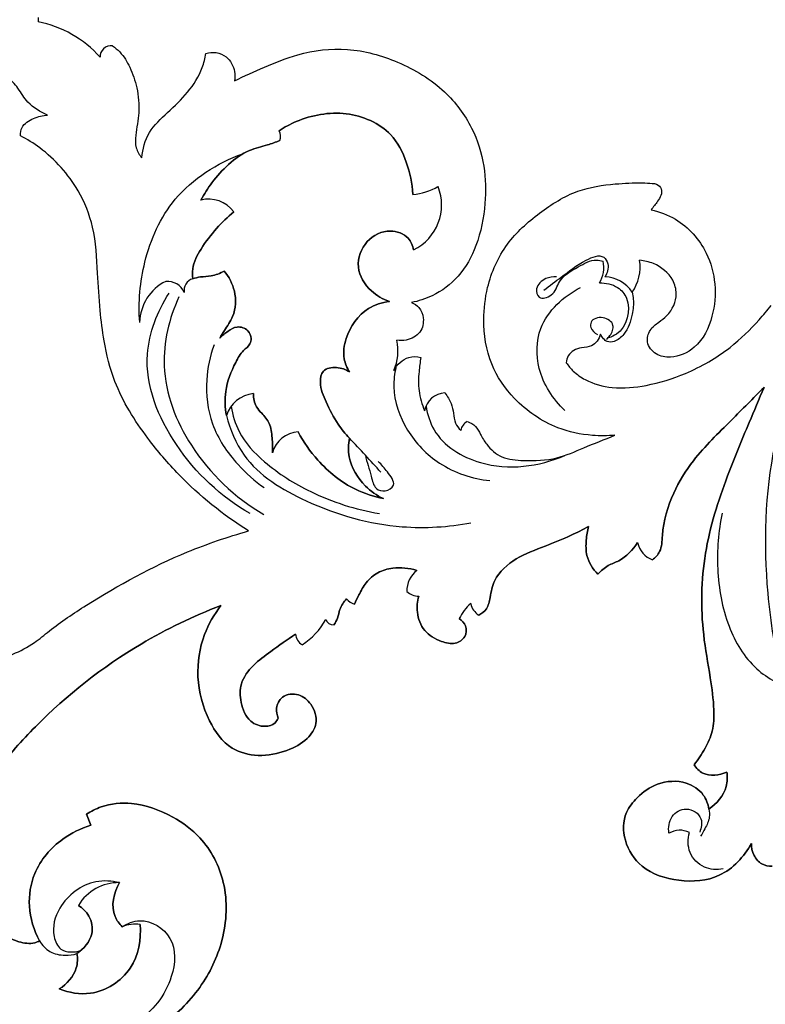
# Model space of a CAD drawing. Units: millimetres. Extents: x 0 to 1625, y 28 to 2454.
# Drawn here: x 314 to 444, y 437 to 610 of the extents above; entities that cross this region are included whole.
import ezdxf

# ---------------------------------------------------------------- set-up
doc = ezdxf.new("R2010")
doc.units = ezdxf.units.MM
doc.layers.add('Default', color=7, linetype='Continuous', true_color=0xffffff)
doc.styles.add('Arial', font='arial.ttf')
doc.dimstyles.new('Default', dxfattribs={"dimtxt": 10, "dimasz": 7, "dimexe": 0.5, "dimexo": 0.5, "dimgap": 0.25, "dimtad": 1, "dimtoh": 1, "dimdec": 0, "dimzin": 1, "dimdsep": 46, "dimtxsty": 'Arial', "dimcen": 0.5, "dimazin": 0, "dimtfac": 1, "dimtdec": 4, "dimtix": 1, "dimtmove": 1, "dimatfit": 3, "dimfxl": 0, "dimtolj": 1, "dimtzin": 1, "dimarcsym": 0})

# ---------------------------------------------------------------- blocks, each defined once
blk = doc.blocks.new('*D2003')
at = {"layer": 'Default', "color": 0, "lineweight": -2, "transparency": 16777216}
for p, q in [((837.18, 976.73), (52.4, 976.73)), ((52.9, 969.73), (52.9, 249.73)), ((837.18, 242.73), (52.4, 242.73))]:
    blk.add_line(p, q, dxfattribs=at)
at = {"layer": 'Default', "color": 0, "transparency": 16777216}
for points in [[(51.73, 969.73), (54.07, 969.73), (52.9, 976.73)], [(51.73, 249.73), (54.07, 249.73), (52.9, 242.73)]]:
    blk.add_solid(points, dxfattribs=at)
at = {"layer": 'Defpoints', "color": 0, "transparency": 16777216}
for p in [(837.68, 976.73), (52.9, 242.73), (837.68, 242.73)]:
    blk.add_point(p, dxfattribs=at)
at = {"layer": 'Default', "color": 0, "transparency": 16777216, "insert": (47.54, 609.73), "char_height": 10, "attachment_point": 5, "rotation": 90, "style": 'Arial'}
blk.add_mtext('\\A1;734', dxfattribs=at)

msp = doc.modelspace()

# ---------------------------------------------------------------- linework, layer by layer
at = {"layer": 'Default'}
for p, q in [((317.06, 610.1), (317.06, 609.35)), ((325.52, 470.62), (326.28, 468.71)), ((326.28, 468.71), (325.52, 470.62))]:
    msp.add_line(p, q, dxfattribs=at)
for centre, radius, start, end in [((313.29, 590.18), 19.54, 41.6058, 78.8864), ((329.85, 603.21), 1.95, 83.8084, 181.5985), ((357.65, 589.3), 1.84, 335.9737, 32.3195), ((357.65, 589.3), 1.84, 335.9737, 32.3195), ((382, 588.74), 9.62, 273.5126, 301.3497), ((382, 588.74), 9.62, 273.5126, 301.3497), ((378.91, 577.28), 8.73, 296.0239, 21.8635), ((378.91, 577.28), 8.73, 296.0239, 21.8635), ((346.84, 572.74), 5.57, 37.0588, 103.6509), ((346.84, 572.74), 5.57, 37.0588, 103.6509), ((410.66, 566.37), 5.35, 329.4117, 11.7974), ((414.72, 566.42), 7.64, 324.7627, 8.9258), ((343.05, 556.55), 8.23, 116.4259, 178.695), ((339.66, 560.73), 3.2, 22.3806, 94.8733), ((344.69, 562.34), 2.11, 106.1984, 190.805), ((416.12, 558.98), 5.71, 32.0681, 89.0468), ((371.45, 551.74), 8.56, 336.2947, 12.5234), ((355.36, 538.65), 5.66, 96.6218, 161.7535), ((355.36, 538.65), 5.66, 96.6218, 161.7535), ((388.36, 540.66), 3.74, 92.1959, 170.444), ((393.23, 537.36), 2.29, 118.4536, 167.9623), ((362.85, 532.56), 5, 93.4642, 164.214), ((362.85, 532.56), 5, 93.4642, 164.214), ((219.99, 390.93), 210.09, 41.629, 43.8393), ((425.87, 518.97), 4.01, 190.9431, 250.6504), ((425.87, 518.97), 4.01, 190.9431, 250.6504), ((385.97, 509.8), 4.41, 127.3423, 182.2512), ((385.97, 509.8), 4.41, 127.3423, 182.2512), ((383.67, 511.94), 3.14, 227.5425, 269.439), ((383.67, 511.94), 3.14, 227.5425, 269.439), ((373.06, 509.96), 2.62, 218.3573, 255.0466), ((373.06, 509.96), 2.62, 218.3573, 255.0466), ((398.39, 501.09), 8.56, 131.4139, 153.5932), ((398.39, 501.09), 8.56, 131.4139, 153.5932), ((395.74, 508.12), 3.07, 191.5122, 238.7997), ((395.74, 508.12), 3.07, 191.5122, 238.7997), ((357.19, 510.11), 11.51, 301.596, 332.246), ((357.19, 510.11), 11.51, 301.596, 332.246), ((368.67, 505.15), 1.35, 197.1082, 276.2958), ((368.67, 505.15), 1.35, 197.1082, 276.2958), ((364.59, 502.41), 2.51, 185.7975, 236.8843), ((364.59, 502.41), 2.51, 185.7975, 236.8843), ((429.34, 464.07), 3.76, 64.0704, 120.9524), ((331.13, 450.5), 8.16, 88.8757, 149.2546), ((331.13, 450.5), 8.16, 88.8757, 149.2546), ((334.12, 445.28), 6.13, 82.4662, 112.5026), ((334.12, 445.28), 6.13, 82.4662, 112.5026)]:
    msp.add_arc(centre, radius, start, end, dxfattribs=at)
for points, knots in [([(330.06, 605.14), (330.52, 604.83), (331.79, 603.79), (333.29, 601.25), (334.51, 597.66), (334.89, 593.54), (334.13, 590.12), (334, 587.31), (334.77, 586.05), (335.21, 585.54)], [573.201712, 573.201712, 573.201712, 573.201712, 575.795944, 580.751175, 586.692891, 593.524331, 599.754766, 603.203881, 606.32717, 606.32717, 606.32717, 606.32717]), ([(335.21, 585.54), (335.35, 587.07), (336.15, 590.25), (339.81, 593.52), (343.36, 596.91), (345.66, 600.51), (346.27, 602.97), (346.4, 603.8)], [606.32717, 606.32717, 606.32717, 606.32717, 613.509987, 620.892954, 628.652004, 636.452275, 640.397677, 640.397677, 640.397677, 640.397677]), ([(346.4, 603.8), (346.98, 603.98), (348.26, 604.12), (350.41, 603.19), (351.53, 601.1), (351.52, 599.55), (351.42, 599.01)], [640.397677, 640.397677, 640.397677, 640.397677, 643.183378, 646.119765, 650.713053, 653.277143, 653.277143, 653.277143, 653.277143]), ([(351.42, 599.01), (353.13, 599.87), (356.77, 601.5), (363.16, 604.12), (371.33, 605.1), (380.33, 602.6), (388.1, 597.9), (393.14, 591.19), (395.31, 584.27), (395.41, 577.2), (394.15, 570.5), (390.97, 564.69), (386.65, 561.43), (383.6, 560.45), (382.35, 560.21)], [653.277143, 653.277143, 653.277143, 653.277143, 662.134509, 671.752641, 685.200253, 699.177701, 714.230249, 726.496332, 737.464373, 747.640917, 759.404877, 769.102409, 777.88797, 783.776518, 783.776518, 783.776518, 783.776518]), ([(318.73, 593.02), (317.46, 593.55), (315.3, 594.86), (313.67, 597.64), (311.9, 599.78), (309.41, 599.84), (307.49, 598.92), (306.72, 597.76), (306.48, 597.18)], [2682.582481, 2682.582481, 2682.582481, 2682.582481, 2688.971273, 2693.637832, 2697.80071, 2700.960277, 2704.343969, 2707.247072, 2707.247072, 2707.247072, 2707.247072]), ([(313.98, 589.41), (313.97, 589.9), (314.16, 591.31), (316.25, 592.55), (317.89, 592.98), (318.73, 593.02)], [2672.442706, 2672.442706, 2672.442706, 2672.442706, 2674.70983, 2678.688012, 2682.582481, 2682.582481, 2682.582481, 2682.582481]), ([(359.2, 590.28), (360.15, 590.9), (363.77, 592.82), (370.88, 594.15), (378.67, 590.86), (381.73, 584.76), (382.51, 581.05), (382.59, 579.14)], [0, 0, 0, 0, 5.267955, 18.912177, 32.134796, 40.804963, 49.766266, 49.766266, 49.766266, 49.766266]), ([(382.59, 579.14), (382.51, 581.05), (381.73, 584.76), (378.67, 590.86), (370.88, 594.15), (363.77, 592.82), (360.15, 590.9), (359.2, 590.28)], [49.766266, 49.766266, 49.766266, 49.766266, 58.727569, 67.397737, 80.620355, 94.264577, 99.532532, 99.532532, 99.532532, 99.532532]), ([(353.85, 520.23), (349.43, 523.02), (343.11, 528.12), (335.46, 537.15), (330.53, 544.95), (328.6, 552.84), (327.83, 559.21), (327.41, 565.85), (327.1, 573.08), (323.94, 580.94), (319.13, 586.28), (315.15, 588.79), (313.98, 589.41)], [2542.034385, 2542.034385, 2542.034385, 2542.034385, 2566.312761, 2579.261768, 2597.222991, 2608.692798, 2617.039958, 2627.279247, 2639.961059, 2650.66272, 2666.297937, 2672.442706, 2672.442706, 2672.442706, 2672.442706]), ([(345.52, 578.16), (346.09, 579.21), (347.53, 581.45), (350.28, 584.49), (353.59, 586.93), (356.88, 587.64), (358.62, 588.29), (359.33, 588.55)], [0, 0, 0, 0, 5.595421, 12.337952, 19.100709, 24.228118, 27.707528, 27.707528, 27.707528, 27.707528]), ([(359.33, 588.55), (358.62, 588.29), (356.88, 587.64), (353.59, 586.93), (350.28, 584.49), (347.53, 581.45), (346.09, 579.21), (345.52, 578.16)], [27.707528, 27.707528, 27.707528, 27.707528, 31.186938, 36.314346, 43.077103, 49.819634, 55.415055, 55.415055, 55.415055, 55.415055]), ([(334.83, 556.74), (334.57, 560.26), (335.24, 567.94), (340.43, 579.64), (348.39, 584.63), (352.85, 586.24)], [16.105035, 16.105035, 16.105035, 16.105035, 26.700083, 38.898181, 53.135972, 53.135972, 53.135972, 53.135972]), ([(417.96, 537.01), (416.66, 536.87), (413.26, 536.83), (406.87, 538.19), (400.47, 542.62), (395.77, 549.44), (394.75, 556.5), (395.56, 563.75), (398.58, 570.64), (404.62, 575.99), (410.96, 580.05), (417.39, 581.01), (421.76, 581.2), (424.17, 581.12), (425.39, 580.97), (426.21, 580.16), (426.1, 578.9), (425.29, 577.75), (424.69, 576.92), (424.27, 576.46)], [892.741928, 892.741928, 892.741928, 892.741928, 898.795445, 908.360801, 922.480119, 933.777406, 946.105774, 954.906908, 967.945525, 980.072972, 992.033545, 1002.272144, 1009.592021, 1012.24318, 1013.446857, 1015.200749, 1016.966688, 1018.848865, 1021.744877, 1021.744877, 1021.744877, 1021.744877]), ([(344.1, 564.37), (344.03, 564.94), (344, 566.81), (345.61, 569.87), (348.12, 573.16), (350.22, 575.2), (351.29, 576.1)], [0, 0, 0, 0, 2.702041, 8.586169, 15.598683, 22.104088, 22.104088, 22.104088, 22.104088]), ([(351.29, 576.1), (350.22, 575.2), (348.12, 573.16), (345.61, 569.87), (344, 566.81), (344.03, 564.94), (344.1, 564.37)], [22.104088, 22.104088, 22.104088, 22.104088, 28.609493, 35.622007, 41.506135, 44.208176, 44.208176, 44.208176, 44.208176]), ([(424.27, 576.46), (425.76, 576.12), (429.78, 574.61), (435.36, 568.34), (436.09, 559.27), (432.75, 552.36), (428.36, 550.34), (425.02, 550.94), (423.3, 553.08), (423.94, 555.49), (425.55, 556.74), (427.76, 558.29), (429.05, 561.19), (428.06, 564.87), (425.38, 567), (423.09, 567.54), (422.27, 567.61)], [1021.744877, 1021.744877, 1021.744877, 1021.744877, 1028.809602, 1041.243859, 1058.611958, 1068.308335, 1075.29609, 1079.210841, 1083.236114, 1086.482277, 1089.708739, 1092.516388, 1099.048322, 1102.832589, 1109.751814, 1113.584556, 1113.584556, 1113.584556, 1113.584556]), ([(382.73, 569.43), (382.59, 570.18), (381.83, 572.02), (378.23, 573.29), (374.09, 571.21), (372.32, 566.32), (374.87, 562.23), (377.36, 560.8), (378.51, 560.4)], [0, 0, 0, 0, 3.543785, 8.705842, 15.558682, 22.908104, 30.297307, 35.961727, 35.961727, 35.961727, 35.961727]), ([(378.51, 560.4), (377.36, 560.8), (374.87, 562.23), (372.32, 566.32), (374.09, 571.21), (378.23, 573.29), (381.83, 572.02), (382.59, 570.18), (382.73, 569.43)], [35.961727, 35.961727, 35.961727, 35.961727, 41.626146, 49.01535, 56.364772, 63.217612, 68.379669, 71.923454, 71.923454, 71.923454, 71.923454]), ([(407.72, 564.7), (407.11, 564.75), (405.67, 564.53), (403.94, 563.07), (404.56, 560.58), (407.43, 561.41), (408.12, 564.54), (411.31, 566.32), (413.96, 567.85), (415.51, 567.57), (415.9, 567.46)], [0, 0, 0, 0, 1.855877, 4.292529, 5.76681, 7.898568, 10.640371, 14.829448, 18.213672, 19.407839, 19.407839, 19.407839, 19.407839]), ([(405.54, 562.4), (406.53, 563.17), (409.06, 564.97), (411.88, 567.3), (415.75, 568.91), (417.03, 566.66), (416.63, 565.35), (416.21, 564.69)], [0, 0, 0, 0, 3.788841, 9.062584, 12.15836, 13.513159, 15.845954, 15.845954, 15.845954, 15.845954]), ([(349.62, 565.73), (348.91, 565.34), (347.54, 564.74), (345.61, 564.78), (344.54, 564.5), (344.1, 564.37)], [0, 0, 0, 0, 3.757504, 6.698996, 8.813482, 8.813482, 8.813482, 8.813482]), ([(344.1, 564.37), (344.54, 564.5), (345.61, 564.78), (347.54, 564.74), (348.91, 565.34), (349.62, 565.73)], [8.813482, 8.813482, 8.813482, 8.813482, 10.927968, 13.869461, 17.626965, 17.626965, 17.626965, 17.626965]), ([(348.84, 554), (349.11, 554.43), (349.85, 555.69), (351.59, 558.13), (351.81, 562.15), (350.45, 564.71), (349.62, 565.73)], [75.263844, 75.263844, 75.263844, 75.263844, 77.630481, 82.111079, 89.043829, 95.186492, 95.186492, 95.186492, 95.186492]), ([(349.62, 565.73), (350.45, 564.71), (351.81, 562.15), (351.59, 558.13), (349.85, 555.69), (349.11, 554.43), (348.84, 554)], [95.186492, 95.186492, 95.186492, 95.186492, 101.329156, 108.261906, 112.742503, 115.10914, 115.10914, 115.10914, 115.10914]), ([(415.26, 563.65), (416.35, 563.69), (418.37, 563.25), (421.15, 560.01), (419.86, 555.22), (417.34, 554.2), (416.86, 554.05)], [23.366228, 23.366228, 23.366228, 23.366228, 26.6263, 29.06277, 35.597355, 37.106421, 37.106421, 37.106421, 37.106421]), ([(409.19, 541.33), (407.1, 543.29), (404.09, 547.93), (404.23, 557.03), (408.98, 561.31), (411.93, 562.82)], [0, 0, 0, 0, 8.606301, 15.606014, 25.548857, 25.548857, 25.548857, 25.548857]), ([(420.96, 562.01), (421.06, 561.61), (421.29, 560.33), (421.02, 557.76), (420.05, 555), (418.2, 553.32), (416.68, 553.22), (415.9, 553.89), (415.55, 554.38), (415.42, 554.67)], [1119.472392, 1119.472392, 1119.472392, 1119.472392, 1121.431061, 1125.523963, 1131.47035, 1134.735833, 1136.556025, 1137.835687, 1139.326984, 1139.326984, 1139.326984, 1139.326984]), ([(354.18, 523.26), (349.06, 526.19), (340.47, 534.15), (334.25, 549.47), (337.95, 558.67), (339.97, 561.86)], [0, 0, 0, 0, 17.699498, 34.337654, 45.656709, 45.656709, 45.656709, 45.656709]), ([(341.67, 561.2), (339.98, 557.46), (337.74, 548.25), (343.39, 533.7), (351.49, 526.07), (356.52, 523.11)], [0, 0, 0, 0, 12.332016, 27.043326, 44.547534, 44.547534, 44.547534, 44.547534]), ([(378.51, 560.4), (377.24, 560.22), (373.78, 559.15), (370.9, 554.96), (370.27, 550.69), (371.09, 548.77), (371.53, 548.07)], [0, 0, 0, 0, 5.931675, 16.139661, 21.694081, 25.551716, 25.551716, 25.551716, 25.551716]), ([(371.53, 548.07), (371.09, 548.77), (370.27, 550.69), (370.9, 554.96), (373.78, 559.15), (377.24, 560.22), (378.51, 560.4)], [25.551716, 25.551716, 25.551716, 25.551716, 29.409352, 34.963772, 45.171758, 51.103433, 51.103433, 51.103433, 51.103433]), ([(382.35, 560.21), (382.85, 560.02), (383.92, 559.36), (384.65, 557.35), (384.16, 554.74), (381.83, 553.56), (380.35, 553.52), (379.81, 553.6)], [783.776518, 783.776518, 783.776518, 783.776518, 786.259742, 789.296117, 793.262735, 797.559285, 800.082741, 800.082741, 800.082741, 800.082741]), ([(409.44, 549.67), (409.8, 549.14), (410.76, 547.99), (413.36, 546.17), (417.83, 544.98), (423.89, 545.57), (430.98, 547.79), (437.8, 551.68), (442.39, 556.24), (444.62, 558.84), (445.3, 559.7)], [1152.271342, 1152.271342, 1152.271342, 1152.271342, 1155.226024, 1159.228118, 1166.809448, 1175.991792, 1187.040086, 1201.003876, 1211.883848, 1216.985948, 1216.985948, 1216.985948, 1216.985948]), ([(416.47, 553.79), (416.7, 553.97), (417.32, 554.6), (418.1, 556.47), (415.86, 557.98), (413.67, 557.23), (413.64, 555.58), (414.36, 554.89), (414.89, 554.6)], [0, 0, 0, 0, 0.872914, 2.723224, 4.914523, 7.274388, 8.348995, 10.166905, 10.166905, 10.166905, 10.166905]), ([(349.99, 540.42), (349.75, 541.81), (349.61, 545.09), (351.12, 548.9), (352.66, 551.7), (354.13, 552.71), (354.47, 554.09), (353.82, 555.56), (351.87, 556.22), (350.22, 555.15), (349.27, 554.45), (348.84, 554)], [41.436408, 41.436408, 41.436408, 41.436408, 48.064793, 56.446668, 60.327713, 62.807923, 64.329331, 66.605939, 69.708861, 72.384929, 75.263844, 75.263844, 75.263844, 75.263844]), ([(348.84, 554), (349.27, 554.45), (350.22, 555.15), (351.87, 556.22), (353.82, 555.56), (354.47, 554.09), (354.13, 552.71), (352.66, 551.7), (351.12, 548.9), (349.61, 545.09), (349.75, 541.81), (349.99, 540.42)], [115.10914, 115.10914, 115.10914, 115.10914, 117.988056, 120.664124, 123.767046, 126.043653, 127.565061, 130.045272, 133.926317, 142.308191, 148.936577, 148.936577, 148.936577, 148.936577]), ([(415.42, 554.67), (415.16, 553.86), (414.26, 552.35), (411.79, 552.45), (409.8, 551.45), (409.47, 550.09), (409.44, 549.67)], [1139.326984, 1139.326984, 1139.326984, 1139.326984, 1143.29516, 1146.073558, 1150.262034, 1152.271342, 1152.271342, 1152.271342, 1152.271342]), ([(347.85, 552.8), (347.12, 550.83), (346.13, 546.21), (347.05, 538.55), (351.29, 532.2), (354.93, 528.97), (356.6, 527.82)], [0, 0, 0, 0, 6.283087, 14.012622, 22.431417, 28.52426, 28.52426, 28.52426, 28.52426]), ([(379.29, 548.3), (379.85, 549.32), (381.34, 550.87), (383.33, 550.76), (384.01, 550.61)], [805.494866, 805.494866, 805.494866, 805.494866, 810.912558, 814.149196, 814.149196, 814.149196, 814.149196]), ([(384.01, 550.61), (383.86, 549.79), (383.62, 547.85), (383.51, 544.66), (384.18, 542.39), (384.67, 541.28)], [814.149196, 814.149196, 814.149196, 814.149196, 818.09079, 823.303038, 828.973145, 828.973145, 828.973145, 828.973145]), ([(371.53, 536.45), (370.8, 537.21), (369.16, 539.17), (367.54, 542.56), (366.2, 545.6), (366.66, 548.63), (369.36, 549.04), (370.86, 548.5), (371.53, 548.07)], [8.104592, 8.104592, 8.104592, 8.104592, 12.994446, 19.913377, 25.517838, 28.689961, 32.333962, 36.044023, 36.044023, 36.044023, 36.044023]), ([(371.53, 548.07), (370.86, 548.5), (369.36, 549.04), (366.66, 548.63), (366.2, 545.6), (367.54, 542.56), (369.16, 539.17), (370.8, 537.21), (371.53, 536.45)], [36.044023, 36.044023, 36.044023, 36.044023, 39.754084, 43.398086, 46.570209, 52.17467, 59.093601, 63.983455, 63.983455, 63.983455, 63.983455]), ([(379.64, 548.86), (379.39, 547.76), (378.94, 543.95), (381.22, 537.53), (387.23, 531.27), (393, 529.37), (396.08, 529.03)], [0, 0, 0, 0, 3.396662, 11.35738, 19.426783, 28.734635, 28.734635, 28.734635, 28.734635]), ([(449.7, 548.13), (448.09, 543.96), (444.28, 531.33), (443.78, 512.82), (445.93, 499.22), (447.11, 494.28)], [0, 0, 0, 0, 13.379517, 39.381141, 54.621341, 54.621341, 54.621341, 54.621341]), ([(424.54, 515.18), (425.03, 515.57), (426.19, 516.79), (426.2, 521.12), (427.78, 526.65), (432.06, 533.55), (438, 539.2), (442.11, 543.46), (444.04, 545.33)], [0, 0, 0, 0, 2.92031, 7.394321, 19.393878, 29.754099, 44.846942, 57.35736, 57.35736, 57.35736, 57.35736]), ([(444.04, 545.33), (442.11, 543.46), (438, 539.2), (432.06, 533.55), (427.78, 526.65), (426.2, 521.12), (426.19, 516.79), (425.03, 515.57), (424.54, 515.18)], [57.35736, 57.35736, 57.35736, 57.35736, 69.867779, 84.960621, 95.320843, 107.3204, 111.794411, 114.714721, 114.714721, 114.714721, 114.714721]), ([(444.04, 545.33), (443.16, 543.29), (440.99, 538.15), (437.02, 528.67), (433.11, 516.38), (432.9, 504.22), (434.57, 495.18), (435.36, 489.57), (435.25, 485.28), (433.76, 482.07), (432.53, 480.19), (431.79, 479.3)], [0, 0, 0, 0, 10.39497, 26.114283, 48.109425, 70.373457, 82.271774, 91.151091, 97.002064, 102.036914, 107.448884, 107.448884, 107.448884, 107.448884]), ([(431.79, 479.3), (432.53, 480.19), (433.76, 482.07), (435.25, 485.28), (435.36, 489.57), (434.57, 495.18), (432.9, 504.22), (433.11, 516.38), (437.02, 528.67), (440.99, 538.15), (443.16, 543.29), (444.04, 545.33)], [107.448884, 107.448884, 107.448884, 107.448884, 112.860855, 117.895704, 123.746678, 132.625995, 144.524312, 166.788343, 188.783485, 204.502799, 214.897769, 214.897769, 214.897769, 214.897769]), ([(354.71, 544.27), (354.7, 543.46), (354.95, 542.11), (356.37, 540.65), (357.77, 539.03), (358.01, 536.49), (358.1, 534.78), (358.04, 533.92)], [0, 0, 0, 0, 3.768503, 5.963897, 9.419134, 13.450309, 17.502985, 17.502985, 17.502985, 17.502985]), ([(358.04, 533.92), (358.1, 534.78), (358.01, 536.49), (357.77, 539.03), (356.37, 540.65), (354.95, 542.11), (354.7, 543.46), (354.71, 544.27)], [17.502985, 17.502985, 17.502985, 17.502985, 21.555662, 25.586836, 29.042074, 31.237468, 35.005971, 35.005971, 35.005971, 35.005971]), ([(388.21, 544.4), (388.67, 543.83), (389.36, 542.68), (389.74, 540.83), (389.92, 539.12), (390.63, 538.2), (391, 537.84)], [834.085291, 834.085291, 834.085291, 834.085291, 837.474201, 840.196385, 842.95019, 845.364143, 845.364143, 845.364143, 845.364143]), ([(350.82, 542.01), (351.07, 540.49), (352.2, 536.73), (357.17, 531.46), (365.43, 526.28), (372.61, 523.96), (376.75, 523.27)], [0, 0, 0, 0, 4.612606, 11.497065, 21.137201, 33.728147, 33.728147, 33.728147, 33.728147]), ([(384.92, 542.06), (385.15, 540.63), (386.61, 535.92), (395.82, 530.28), (404.69, 531.48), (409.22, 533.46)], [0, 0, 0, 0, 4.353913, 14.301842, 29.134321, 29.134321, 29.134321, 29.134321]), ([(349.99, 540.42), (350.63, 537.98), (353.41, 531.24), (365, 524.28), (378.86, 520.29), (388.83, 520.92), (392.78, 521.64)], [148.936577, 148.936577, 148.936577, 148.936577, 156.50681, 170.001042, 187.399751, 199.456495, 199.456495, 199.456495, 199.456495]), ([(392.14, 539.37), (392.67, 539.2), (393.71, 538.65), (394.48, 536.99), (395.68, 534.96), (398.17, 532.78), (402.68, 532.47), (407.62, 532.62), (412.76, 534.94), (416.16, 536.23), (417.96, 537.01)], [847.338886, 847.338886, 847.338886, 847.338886, 849.883608, 852.450108, 855.658233, 861.002538, 866.931752, 875.871619, 883.639886, 892.741928, 892.741928, 892.741928, 892.741928]), ([(377.45, 525.89), (375.77, 526.23), (371.43, 527.64), (366.25, 531.85), (363.49, 535.79), (362.55, 537.55)], [0, 0, 0, 0, 7.892723, 20.823802, 30.17204, 30.17204, 30.17204, 30.17204]), ([(362.55, 537.55), (363.49, 535.79), (366.25, 531.85), (371.43, 527.64), (375.77, 526.23), (377.45, 525.89)], [30.17204, 30.17204, 30.17204, 30.17204, 39.520278, 52.451357, 60.344079, 60.344079, 60.344079, 60.344079]), ([(371.53, 536.45), (371.33, 535.39), (371.21, 532.27), (373.63, 528.33), (376.3, 526.45), (377.45, 525.89)], [63.983455, 63.983455, 63.983455, 63.983455, 69.065383, 78.19605, 84.085684, 84.085684, 84.085684, 84.085684]), ([(377.45, 525.89), (376.3, 526.45), (373.63, 528.33), (371.21, 532.27), (371.33, 535.39), (371.53, 536.45)], [84.085684, 84.085684, 84.085684, 84.085684, 89.975318, 99.105985, 104.187912, 104.187912, 104.187912, 104.187912]), ([(374.3, 533.5), (374.55, 532.24), (375.28, 530.42), (375.78, 527.57), (377.83, 526.96), (379.95, 528.35), (378.05, 530.63), (377.17, 531.83), (376.57, 532.36)], [0, 0, 0, 0, 3.848704, 6.153768, 7.773957, 9.508509, 12.052093, 14.454451, 14.454451, 14.454451, 14.454451]), ([(436.73, 523.35), (436.05, 520.16), (435.54, 513.42), (437.18, 503.81), (441.93, 495.8), (447.05, 493.12), (449.51, 492.35)], [0, 0, 0, 0, 9.7884, 20.027934, 28.911774, 36.629679, 36.629679, 36.629679, 36.629679]), ([(413.34, 521.01), (412.34, 520.46), (409.86, 519.2), (405.56, 517.47), (400.64, 515.69), (396.85, 512.39), (396.17, 508.93), (395.75, 506.57), (394.66, 505.75), (394.15, 505.49)], [136.449975, 136.449975, 136.449975, 136.449975, 141.7298, 149.341123, 157.849443, 166.106383, 170.944841, 174.220525, 176.868802, 176.868802, 176.868802, 176.868802]), ([(394.15, 505.49), (394.66, 505.75), (395.75, 506.57), (396.17, 508.93), (396.85, 512.39), (400.64, 515.69), (405.56, 517.47), (409.86, 519.2), (412.34, 520.46), (413.34, 521.01)], [176.868802, 176.868802, 176.868802, 176.868802, 179.517079, 182.792764, 187.631222, 195.888162, 204.396481, 212.007804, 217.287629, 217.287629, 217.287629, 217.287629]), ([(414.97, 512.65), (414.09, 513.55), (412.84, 515.51), (412.88, 518.53), (413.13, 520.23), (413.34, 521.01)], [122.553309, 122.553309, 122.553309, 122.553309, 128.418414, 132.668863, 136.449975, 136.449975, 136.449975, 136.449975]), ([(413.34, 521.01), (413.13, 520.23), (412.88, 518.53), (412.84, 515.51), (414.09, 513.55), (414.97, 512.65)], [217.287629, 217.287629, 217.287629, 217.287629, 221.068741, 225.31919, 231.184296, 231.184296, 231.184296, 231.184296]), ([(292.04, 494.39), (292.59, 494.99), (293.97, 496), (296.77, 495.99), (301.58, 495.35), (308.5, 497.03), (315.13, 499.44), (320.16, 503.75), (328.82, 509.49), (340.32, 515.82), (350.23, 519.19), (353.85, 520.23)], [2436.806601, 2436.806601, 2436.806601, 2436.806601, 2440.618994, 2444.204001, 2449.388037, 2463.08482, 2476.387981, 2481.534731, 2493.721621, 2524.619314, 2542.034385, 2542.034385, 2542.034385, 2542.034385]), ([(414.97, 512.65), (415.5, 513.23), (416.62, 514.23), (419.5, 515.2), (421.08, 516.94), (421.92, 518.21)], [94.73432, 94.73432, 94.73432, 94.73432, 98.387524, 101.52411, 108.643815, 108.643815, 108.643815, 108.643815]), ([(421.92, 518.21), (421.08, 516.94), (419.5, 515.2), (416.62, 514.23), (415.5, 513.23), (414.97, 512.65)], [108.643815, 108.643815, 108.643815, 108.643815, 115.763519, 118.900105, 122.553309, 122.553309, 122.553309, 122.553309]), ([(372.39, 507.43), (372.63, 507.97), (373.28, 509.23), (374.35, 511.3), (376.41, 513.09), (379.56, 513.97), (381.96, 513.73), (383.29, 513.31)], [0, 0, 0, 0, 2.790953, 6.66933, 10.796891, 15.039665, 21.502062, 21.502062, 21.502062, 21.502062]), ([(383.29, 513.31), (381.96, 513.73), (379.56, 513.97), (376.41, 513.09), (374.35, 511.3), (373.28, 509.23), (372.63, 507.97), (372.39, 507.43)], [21.502062, 21.502062, 21.502062, 21.502062, 27.964459, 32.207233, 36.334794, 40.213171, 43.004124, 43.004124, 43.004124, 43.004124]), ([(383.64, 508.8), (383.38, 507.9), (383.17, 505.78), (384.39, 502.53), (387.21, 500.89), (389.91, 500.25), (391.97, 501.52), (392.07, 503.65), (391.19, 504.58), (390.72, 504.89)], [0, 0, 0, 0, 4.423774, 9.763909, 15.170384, 18.932842, 22.029254, 24.994919, 27.597877, 27.597877, 27.597877, 27.597877]), ([(390.72, 504.89), (391.19, 504.58), (392.07, 503.65), (391.97, 501.52), (389.91, 500.25), (387.21, 500.89), (384.39, 502.53), (383.17, 505.78), (383.38, 507.9), (383.64, 508.8)], [34.226788, 34.226788, 34.226788, 34.226788, 36.829745, 39.79541, 42.891823, 46.65428, 52.060755, 57.400891, 61.824664, 61.824664, 61.824664, 61.824664]), ([(317.3, 448.48), (317.04, 448.34), (315.9, 447.84), (312.4, 448.45), (307.58, 451.25), (304.5, 458.17), (303.98, 465.57), (305.5, 472.97), (310.49, 479.31), (319.34, 489.36), (332.42, 499.65), (344.21, 505.31), (349.04, 507.16)], [0, 0, 0, 0, 1.384114, 5.659666, 15.581474, 26.127928, 39.462235, 50.152662, 60.609505, 76.484606, 112.808932, 136.774764, 136.774764, 136.774764, 136.774764]), ([(349.04, 507.16), (344.21, 505.31), (332.42, 499.65), (319.34, 489.36), (310.49, 479.31), (305.5, 472.97), (303.98, 465.57), (304.5, 458.17), (307.58, 451.25), (312.4, 448.45), (315.9, 447.84), (317.04, 448.34), (317.3, 448.48)], [136.774764, 136.774764, 136.774764, 136.774764, 160.740596, 197.064922, 212.940023, 223.396866, 234.087293, 247.4216, 257.968054, 267.889862, 272.165414, 273.549528, 273.549528, 273.549528, 273.549528]), ([(349.04, 507.16), (347.84, 505.62), (345.6, 501.71), (344.5, 494.48), (346.37, 487.42), (350.19, 481.94), (355.69, 480.56), (360.35, 481.5), (364.04, 483.42), (366.19, 486.58), (365.16, 489.86), (362.75, 491.87), (359.7, 491.62), (358.57, 489.35), (358.83, 488), (359.07, 487.47)], [0, 0, 0, 0, 9.085903, 20.741849, 33.251633, 42.800109, 50.093565, 58.00894, 64.365563, 69.066358, 74.488977, 78.685942, 82.991747, 86.435232, 89.167626, 89.167626, 89.167626, 89.167626]), ([(359.07, 487.47), (358.83, 488), (358.57, 489.35), (359.7, 491.62), (362.75, 491.87), (365.16, 489.86), (366.19, 486.58), (364.04, 483.42), (360.35, 481.5), (355.69, 480.56), (350.19, 481.94), (346.37, 487.42), (344.5, 494.48), (345.6, 501.71), (347.84, 505.62), (349.04, 507.16)], [89.167626, 89.167626, 89.167626, 89.167626, 91.90002, 95.343505, 99.649309, 103.846275, 109.268894, 113.969689, 120.326312, 128.241687, 135.535143, 145.083619, 157.593402, 169.249349, 178.335252, 178.335252, 178.335252, 178.335252]), ([(368.81, 503.8), (369.06, 504.17), (369.56, 505.02), (369.78, 506.72), (370.53, 507.78), (371.01, 508.33)], [0, 0, 0, 0, 2.071974, 4.506712, 7.899546, 7.899546, 7.899546, 7.899546]), ([(371.01, 508.33), (370.53, 507.78), (369.78, 506.72), (369.56, 505.02), (369.06, 504.17), (368.81, 503.8)], [7.899546, 7.899546, 7.899546, 7.899546, 11.292381, 13.727118, 15.799092, 15.799092, 15.799092, 15.799092]), ([(359.07, 487.47), (358.93, 487.16), (358.4, 486.33), (356.46, 485.76), (353.66, 486.86), (352.41, 490.06), (352.28, 493.75), (354.62, 496.87), (358.13, 499.39), (360.61, 501.2), (362.09, 502.16)], [0, 0, 0, 0, 1.556525, 4.42572, 8.506894, 14.26113, 19.343948, 25.304514, 31.363307, 39.530091, 39.530091, 39.530091, 39.530091]), ([(362.09, 502.16), (360.61, 501.2), (358.13, 499.39), (354.62, 496.87), (352.28, 493.75), (352.41, 490.06), (353.66, 486.86), (356.46, 485.76), (358.4, 486.33), (358.93, 487.16), (359.07, 487.47)], [39.530091, 39.530091, 39.530091, 39.530091, 47.696876, 53.755669, 59.716235, 64.799053, 70.553289, 74.634463, 77.503658, 79.060183, 79.060183, 79.060183, 79.060183]), ([(431.79, 479.3), (432.19, 478.71), (433.72, 477.07), (436.25, 477.45), (437.52, 478.01)], [0, 0, 0, 0, 3.328841, 9.75822, 9.75822, 9.75822, 9.75822]), ([(437.52, 478.01), (436.25, 477.45), (433.72, 477.07), (432.19, 478.71), (431.79, 479.3)], [9.75822, 9.75822, 9.75822, 9.75822, 16.187598, 19.516439, 19.516439, 19.516439, 19.516439]), ([(437.52, 478.01), (437.65, 477.18), (437.64, 474.6), (435.78, 472.47), (434.4, 471.55)], [0, 0, 0, 0, 3.973977, 11.671502, 11.671502, 11.671502, 11.671502]), ([(434.4, 471.55), (435.78, 472.47), (437.64, 474.6), (437.65, 477.18), (437.52, 478.01)], [11.671502, 11.671502, 11.671502, 11.671502, 19.369026, 23.343003, 23.343003, 23.343003, 23.343003]), ([(434.4, 471.55), (434.25, 472.42), (433.5, 474.46), (430.11, 476.67), (425.44, 476.38), (421.99, 473.9), (419.35, 470.59), (419.33, 465.74), (422.66, 460.67), (429.17, 458.6), (436.86, 459.15), (440.55, 463.21), (441.82, 465.5)], [0, 0, 0, 0, 4.115126, 9.746287, 17.498267, 24.066166, 29.058826, 36.663831, 45.041709, 55.675776, 66.646183, 78.884004, 78.884004, 78.884004, 78.884004]), ([(441.82, 465.5), (440.55, 463.21), (436.86, 459.15), (429.17, 458.6), (422.66, 460.67), (419.33, 465.74), (419.35, 470.59), (421.99, 473.9), (425.44, 476.38), (430.11, 476.67), (433.5, 474.46), (434.25, 472.42), (434.4, 471.55)], [78.884004, 78.884004, 78.884004, 78.884004, 91.121824, 102.092232, 112.726298, 121.104177, 128.709181, 133.701842, 140.269741, 148.021721, 153.652882, 157.768008, 157.768008, 157.768008, 157.768008]), ([(295.49, 452.21), (296, 450.55), (297.8, 446), (303.47, 438.36), (312.63, 431.01), (325.79, 428.85), (337.63, 431.96), (345.7, 439.88), (349.92, 448.72), (350.39, 458.41), (346.42, 466.21), (340.3, 470.64), (334.23, 472.91), (328.79, 472.41), (326.32, 471.15), (325.52, 470.62)], [0, 0, 0, 0, 8.129704, 22.702562, 44.087601, 60.625305, 82.726764, 97.717522, 111.864709, 127.755979, 141.504941, 150.732858, 162.422885, 170.663353, 175.114366, 175.114366, 175.114366, 175.114366]), ([(325.52, 470.62), (326.32, 471.15), (328.79, 472.41), (334.23, 472.91), (340.3, 470.64), (346.42, 466.21), (350.39, 458.41), (349.92, 448.72), (345.7, 439.88), (337.63, 431.96), (325.79, 428.85), (312.63, 431.01), (303.47, 438.36), (297.8, 446), (296, 450.55), (295.49, 452.21)], [175.114366, 175.114366, 175.114366, 175.114366, 179.56538, 187.805848, 199.495875, 208.723792, 222.472754, 238.364024, 252.511211, 267.501969, 289.603428, 306.141132, 327.526171, 342.099029, 350.228733, 350.228733, 350.228733, 350.228733]), ([(427.4, 467.3), (427.27, 468.28), (427.51, 470.41), (430.48, 472.17), (433.51, 470.27), (433.08, 468.24), (432.78, 467.52)], [14.122762, 14.122762, 14.122762, 14.122762, 17.099747, 19.883864, 22.969512, 25.305518, 25.305518, 25.305518, 25.305518]), ([(434.4, 471.55), (434.5, 471.08), (434.59, 469.85), (433.8, 468.27), (433.22, 467.2), (432.93, 466.77)], [157.768008, 157.768008, 157.768008, 157.768008, 159.217207, 161.359997, 162.895629, 162.895629, 162.895629, 162.895629]), ([(326.28, 468.71), (324.55, 468.17), (320.5, 466.2), (316.14, 461.09), (315.1, 454.33), (316.31, 450.34), (317.3, 448.48)], [0, 0, 0, 0, 8.397652, 20.533797, 29.569427, 39.408519, 39.408519, 39.408519, 39.408519]), ([(317.3, 448.48), (316.31, 450.34), (315.1, 454.33), (316.14, 461.09), (320.5, 466.2), (324.55, 468.17), (326.28, 468.71)], [39.408519, 39.408519, 39.408519, 39.408519, 49.247611, 58.283241, 70.419386, 78.817038, 78.817038, 78.817038, 78.817038]), ([(436.89, 461.05), (435.8, 460.87), (433.37, 461.02), (430.63, 463.74), (430.69, 466.32), (430.98, 467.45)], [0, 0, 0, 0, 3.302319, 6.861114, 10.384989, 10.384989, 10.384989, 10.384989]), ([(441.82, 465.5), (441.81, 464.79), (442.11, 463.41), (443.47, 461.79), (444.82, 461.52), (445.45, 461.52)], [0, 0, 0, 0, 3.318355, 6.408664, 9.286309, 9.286309, 9.286309, 9.286309]), ([(445.45, 461.52), (444.82, 461.52), (443.47, 461.79), (442.11, 463.41), (441.81, 464.79), (441.82, 465.5)], [9.286309, 9.286309, 9.286309, 9.286309, 12.163954, 15.254263, 18.572618, 18.572618, 18.572618, 18.572618]), ([(331.77, 450.95), (332.69, 451.52), (335.76, 452.79), (341.43, 449.2), (340.78, 440.75), (334.45, 432.69), (322.05, 431.3), (308.83, 435.17), (300.04, 446.57), (296.56, 457.12), (297.36, 462.84), (297.64, 464.14)], [0, 0, 0, 0, 3.254354, 9.360908, 16.025679, 26.100467, 37.764693, 50.995213, 65.85831, 79.032938, 83.013534, 83.013534, 83.013534, 83.013534]), ([(331.29, 458.66), (329.95, 458.97), (325.85, 459.23), (320.69, 455.36), (319.27, 450.11), (320.92, 446.33), (323.4, 446.42), (324.51, 446.75)], [0, 0, 0, 0, 4.115997, 11.910693, 17.018655, 19.487095, 22.959977, 22.959977, 22.959977, 22.959977]), ([(331.77, 450.94), (331.26, 451.46), (329.53, 453.7), (330.28, 456.92), (331.29, 458.66)], [0, 0, 0, 0, 3.375458, 12.734572, 12.734572, 12.734572, 12.734572]), ([(331.29, 458.66), (330.28, 456.92), (329.53, 453.7), (331.26, 451.46), (331.77, 450.94)], [12.734572, 12.734572, 12.734572, 12.734572, 22.093687, 25.469144, 25.469144, 25.469144, 25.469144]), ([(324.11, 454.67), (324.85, 454.2), (326.29, 452.81), (326.92, 449.2), (325.05, 447.06), (323.86, 446.26)], [0, 0, 0, 0, 4.036079, 8.952699, 15.631385, 15.631385, 15.631385, 15.631385]), ([(323.86, 446.26), (325.05, 447.06), (326.92, 449.2), (326.29, 452.81), (324.85, 454.2), (324.11, 454.67)], [15.631385, 15.631385, 15.631385, 15.631385, 22.310071, 27.226691, 31.26277, 31.26277, 31.26277, 31.26277]), ([(332.44, 388.11), (332.27, 387.18), (331.39, 384.12), (328.17, 379.83), (322.9, 377.43), (317.5, 377.08), (311.55, 377.3), (305.49, 379.98), (300.43, 385.82), (296.06, 393.42), (293.2, 401.51), (291.23, 409.28), (290.14, 415.39), (289.84, 423.15), (290.29, 430.89), (291.86, 440.33), (293.57, 447.34), (295.17, 451.42), (295.49, 452.21)], [0, 0, 0, 0, 4.418508, 14.827801, 23.792286, 30.293077, 39.680432, 51.178875, 59.600774, 75.313368, 91.929223, 99.590478, 112.885285, 120.870583, 135.980144, 149.169502, 165.702607, 169.663349, 169.663349, 169.663349, 169.663349]), ([(295.49, 452.21), (295.17, 451.42), (293.57, 447.34), (291.86, 440.33), (290.29, 430.89), (289.84, 423.15), (290.14, 415.39), (291.23, 409.28), (293.2, 401.51), (296.06, 393.42), (300.43, 385.82), (305.49, 379.98), (311.55, 377.3), (317.5, 377.08), (322.9, 377.43), (328.17, 379.83), (331.39, 384.12), (332.27, 387.18), (332.44, 388.11)], [169.663349, 169.663349, 169.663349, 169.663349, 173.624091, 190.157196, 203.346554, 218.456115, 226.441413, 239.73622, 247.397475, 264.01333, 279.725924, 288.147823, 299.646266, 309.033621, 315.534412, 324.498897, 334.90819, 339.326698, 339.326698, 339.326698, 339.326698]), ([(320.75, 440.05), (322.47, 439.39), (327.21, 438.55), (334.17, 443.02), (335.11, 448.74), (334.92, 451.36)], [11.318803, 11.318803, 11.318803, 11.318803, 19.814726, 32.513831, 44.803188, 44.803188, 44.803188, 44.803188]), ([(334.92, 451.36), (335.11, 448.74), (334.17, 443.02), (327.21, 438.55), (322.47, 439.39), (320.75, 440.05)], [44.803188, 44.803188, 44.803188, 44.803188, 57.092545, 69.791649, 78.287573, 78.287573, 78.287573, 78.287573]), ([(317.3, 448.48), (317.75, 447.73), (319.02, 446.34), (321.57, 445.82), (323.19, 446.04), (323.86, 446.24)], [0, 0, 0, 0, 2.61877, 5.331125, 7.453241, 7.453241, 7.453241, 7.453241]), ([(320.75, 440.05), (322.09, 440.9), (323.94, 442.91), (323.98, 445.42), (323.86, 446.26)], [78.287573, 78.287573, 78.287573, 78.287573, 85.63374, 89.606375, 89.606375, 89.606375, 89.606375]), ([(323.86, 446.26), (323.98, 445.42), (323.94, 442.91), (322.09, 440.9), (320.75, 440.05)], [89.606375, 89.606375, 89.606375, 89.606375, 93.579011, 100.925178, 100.925178, 100.925178, 100.925178])]:
    msp.add_open_spline(points, degree=3, knots=knots, dxfattribs=at)

# ---------------------------------------------------------------- dimensions: what is measured, and where the dimension line sits
dim = msp.add_linear_dim(base=(52.9, 242.73), p1=(837.68, 976.73), p2=(837.68, 242.73), angle=270, dimstyle='Default', dxfattribs=at)
dim.commit()
dim.dimension.update_dxf_attribs({"geometry": '*D2003', "text_midpoint": (47.54, 609.73)})

doc.saveas('drawing.dxf')
